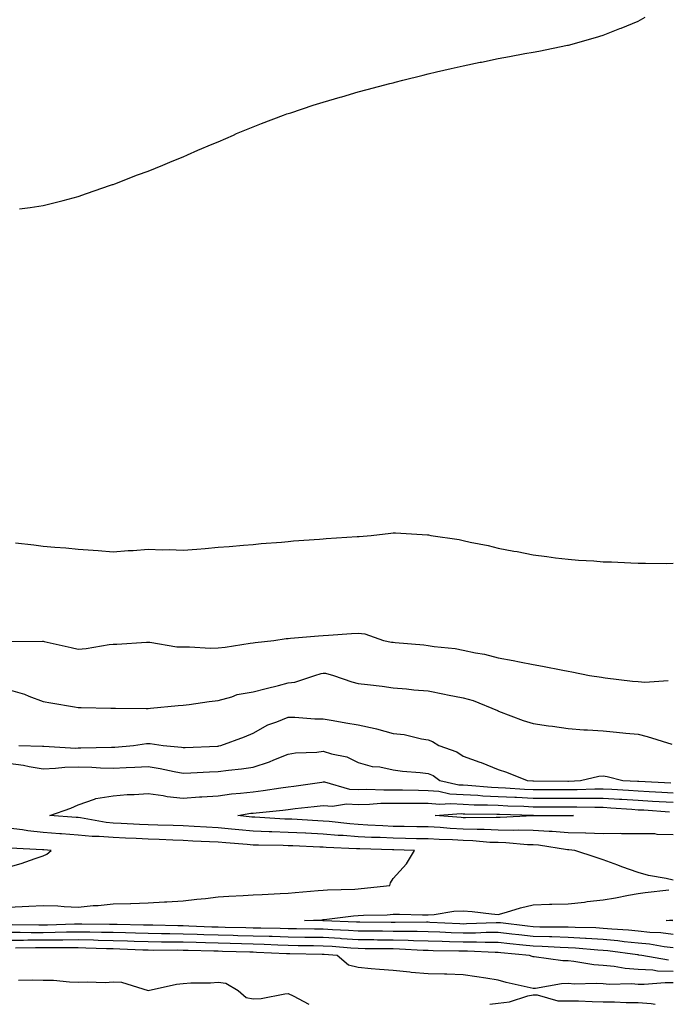
# Model space of a CAD drawing. Units: inches. Extents: x 1034483 to 1037123, y 7282058 to 7284698.
# Drawn here: x 1036231 to 1036416, y 7282058 to 7282339 of the extents above; entities that cross this region are included whole.
import ezdxf

# ---------------------------------------------------------------- set-up
doc = ezdxf.new("R2010")
doc.units = ezdxf.units.IN
doc.header["$MEASUREMENT"] = 0
doc.layers.add('Contour_10347282', color=7, linetype='Continuous', true_color=0x656939)

msp = doc.modelspace()

# ---------------------------------------------------------------- linework, layer by layer
at = {"layer": 'Contour_10347282'}
for points in [[(1036231.29, 7282285.17, 3140), (1036234.34, 7282285.62, 3140), (1036238.05, 7282286.18, 3140), (1036242.62, 7282287.34, 3140), (1036243.77, 7282287.63, 3140), (1036248.05, 7282288.75, 3140), (1036250.39, 7282289.58, 3140), (1036257.29, 7282291.92, 3140), (1036257.85, 7282292.12, 3140), (1036258.05, 7282292.18, 3140), (1036258.48, 7282292.34, 3140), (1036265.04, 7282294.94, 3140), (1036268.05, 7282295.98, 3140), (1036272.25, 7282297.72, 3140), (1036274.91, 7282298.78, 3140), (1036278.05, 7282300.08, 3140), (1036279.32, 7282300.65, 3140), (1036282.25, 7282301.92, 3140), (1036286.29, 7282303.68, 3140), (1036288.05, 7282304.38, 3140), (1036292.41, 7282306.28, 3140), (1036293.3, 7282306.68, 3140), (1036298.05, 7282308.62, 3140), (1036300.39, 7282309.58, 3140), (1036306.68, 7282311.92, 3140), (1036307.68, 7282312.29, 3140), (1036308.05, 7282312.41, 3140), (1036308.77, 7282312.64, 3140), (1036315.16, 7282314.81, 3140), (1036318.05, 7282315.69, 3140), (1036322.87, 7282317.11, 3140), (1036323.36, 7282317.23, 3140), (1036328.05, 7282318.59, 3140), (1036330.65, 7282319.32, 3140), (1036337.11, 7282320.98, 3140), (1036338.05, 7282321.23, 3140), (1036338.6, 7282321.37, 3140), (1036340.8, 7282321.92, 3140), (1036346.59, 7282323.39, 3140), (1036348.05, 7282323.75, 3140), (1036350.43, 7282324.3, 3140), (1036354.65, 7282325.32, 3140), (1036358.05, 7282326.08, 3140), (1036362.89, 7282327.07, 3140), (1036363.26, 7282327.13, 3140), (1036368.05, 7282328.11, 3140), (1036371.27, 7282328.7, 3140), (1036375.67, 7282329.53, 3140), (1036378.05, 7282329.97, 3140), (1036379.71, 7282330.25, 3140), (1036387.87, 7282331.92, 3140), (1036388.01, 7282331.95, 3140), (1036388.05, 7282331.96, 3140), (1036388.11, 7282331.98, 3140), (1036395.84, 7282334.14, 3140), (1036398.05, 7282334.85, 3140), (1036402.85, 7282336.72, 3140), (1036403.15, 7282336.83, 3140), (1036408.05, 7282338.85, 3140), (1036410.06, 7282339.91, 3140)], [(1036230.12, 7282189.84, 3139), (1036235.39, 7282189.26, 3139), (1036238.05, 7282188.86, 3139), (1036241.41, 7282188.57, 3139), (1036244.48, 7282188.35, 3139), (1036248.05, 7282188, 3139), (1036252.29, 7282187.68, 3139), (1036253.75, 7282187.62, 3139), (1036258.05, 7282187.27, 3139), (1036262.37, 7282187.59, 3139), (1036263.79, 7282187.66, 3139), (1036268.05, 7282187.96, 3139), (1036272.15, 7282187.82, 3139), (1036274.01, 7282187.89, 3139), (1036278.05, 7282187.71, 3139), (1036281.92, 7282188.04, 3139), (1036284.36, 7282188.23, 3139), (1036288.05, 7282188.54, 3139), (1036291.16, 7282188.8, 3139), (1036295.26, 7282189.12, 3139), (1036298.05, 7282189.35, 3139), (1036300.35, 7282189.62, 3139), (1036306.16, 7282190.03, 3139), (1036308.05, 7282190.22, 3139), (1036309.61, 7282190.36, 3139), (1036317, 7282190.87, 3139), (1036318.05, 7282190.95, 3139), (1036318.93, 7282191.03, 3139), (1036327.76, 7282191.62, 3139), (1036328.05, 7282191.65, 3139), (1036328.3, 7282191.66, 3139), (1036331.8, 7282191.92, 3139), (1036337.39, 7282192.58, 3139), (1036338.05, 7282192.64, 3139), (1036338.75, 7282192.62, 3139), (1036347.89, 7282192.08, 3139), (1036348.05, 7282192.08, 3139), (1036348.19, 7282192.06, 3139), (1036348.83, 7282191.92, 3139), (1036356.86, 7282190.72, 3139), (1036358.05, 7282190.43, 3139), (1036360.02, 7282189.96, 3139), (1036365.18, 7282189.04, 3139), (1036368.05, 7282188.25, 3139), (1036372.54, 7282187.43, 3139), (1036373.44, 7282187.3, 3139), (1036378.05, 7282186.35, 3139), (1036382, 7282185.87, 3139), (1036384.42, 7282185.55, 3139), (1036388.05, 7282185.1, 3139), (1036391.02, 7282184.89, 3139), (1036395.35, 7282184.62, 3139), (1036398.05, 7282184.42, 3139), (1036400.47, 7282184.35, 3139), (1036405.92, 7282184.05, 3139), (1036408.05, 7282183.98, 3139), (1036410.16, 7282184.03, 3139), (1036416.06, 7282183.91, 3139), (1036418.05, 7282183.97, 3139)], [(1036228.38, 7282161.58, 3138), (1036237.85, 7282161.73, 3138), (1036238.05, 7282161.71, 3138), (1036238.32, 7282161.65, 3138), (1036246.04, 7282159.91, 3138), (1036248.05, 7282159.46, 3138), (1036250.34, 7282159.63, 3138), (1036256.86, 7282160.73, 3138), (1036258.05, 7282160.85, 3138), (1036259.1, 7282160.87, 3138), (1036267.54, 7282161.41, 3138), (1036268.05, 7282161.42, 3138), (1036268.56, 7282161.4, 3138), (1036276.23, 7282160.09, 3138), (1036278.05, 7282160.06, 3138), (1036279.87, 7282160.1, 3138), (1036285.86, 7282159.72, 3138), (1036288.05, 7282159.77, 3138), (1036290.02, 7282159.96, 3138), (1036297.23, 7282161.11, 3138), (1036298.05, 7282161.2, 3138), (1036298.62, 7282161.35, 3138), (1036303.93, 7282161.92, 3138), (1036307.52, 7282162.45, 3138), (1036308.05, 7282162.5, 3138), (1036308.67, 7282162.55, 3138), (1036316.74, 7282163.23, 3138), (1036318.05, 7282163.34, 3138), (1036319.57, 7282163.45, 3138), (1036326.1, 7282163.88, 3138), (1036328.05, 7282164.03, 3138), (1036329.91, 7282163.78, 3138), (1036335.3, 7282161.92, 3138), (1036337.6, 7282161.48, 3138), (1036338.05, 7282161.41, 3138), (1036338.62, 7282161.35, 3138), (1036346.78, 7282160.65, 3138), (1036348.05, 7282160.5, 3138), (1036349.77, 7282160.19, 3138), (1036355.75, 7282159.62, 3138), (1036358.05, 7282159.12, 3138), (1036361.62, 7282158.36, 3138), (1036364.18, 7282158.04, 3138), (1036368.05, 7282156.98, 3138), (1036372.35, 7282156.22, 3138), (1036374.16, 7282155.81, 3138), (1036378.05, 7282155.06, 3138), (1036380.69, 7282154.55, 3138), (1036386.57, 7282153.39, 3138), (1036388.05, 7282153.11, 3138), (1036389.09, 7282152.95, 3138), (1036394.1, 7282151.92, 3138), (1036397.56, 7282151.42, 3138), (1036398.05, 7282151.34, 3138), (1036398.67, 7282151.29, 3138), (1036406.47, 7282150.33, 3138), (1036408.05, 7282150.18, 3138), (1036409.98, 7282150, 3138), (1036416.59, 7282150.46, 3138)], [(1036228.05, 7282147.9, 3137), (1036232.68, 7282146.55, 3137), (1036233.99, 7282145.98, 3137), (1036238.05, 7282144.51, 3137), (1036240.26, 7282144.13, 3137), (1036247.03, 7282142.95, 3137), (1036248.05, 7282142.77, 3137), (1036248.89, 7282142.76, 3137), (1036257.39, 7282142.58, 3137), (1036258.05, 7282142.57, 3137), (1036258.69, 7282142.56, 3137), (1036267.46, 7282142.51, 3137), (1036268.05, 7282142.5, 3137), (1036268.67, 7282142.55, 3137), (1036276.66, 7282143.31, 3137), (1036278.05, 7282143.43, 3137), (1036279.79, 7282143.65, 3137), (1036285.47, 7282144.49, 3137), (1036288.05, 7282144.79, 3137), (1036291.96, 7282145.84, 3137), (1036293.52, 7282146.46, 3137), (1036298.05, 7282147.29, 3137), (1036301.72, 7282148.24, 3137), (1036305.24, 7282149.1, 3137), (1036308.05, 7282149.82, 3137), (1036309.96, 7282150.01, 3137), (1036315.65, 7282151.92, 3137), (1036317.46, 7282152.52, 3137), (1036318.05, 7282152.61, 3137), (1036318.67, 7282152.55, 3137), (1036320.96, 7282151.92, 3137), (1036326.27, 7282150.14, 3137), (1036328.05, 7282149.64, 3137), (1036330.67, 7282149.31, 3137), (1036334.94, 7282148.82, 3137), (1036338.05, 7282148.4, 3137), (1036341.88, 7282148.09, 3137), (1036343.93, 7282147.79, 3137), (1036348.05, 7282147.5, 3137), (1036352.68, 7282146.56, 3137), (1036353.56, 7282146.42, 3137), (1036358.05, 7282145.56, 3137), (1036360.86, 7282144.73, 3137), (1036367.89, 7282141.92, 3137), (1036367.99, 7282141.85, 3137), (1036368.05, 7282141.82, 3137), (1036368.19, 7282141.77, 3137), (1036375.16, 7282139.03, 3137), (1036378.05, 7282138.23, 3137), (1036382.39, 7282137.58, 3137), (1036383.54, 7282137.41, 3137), (1036388.05, 7282136.74, 3137), (1036392.54, 7282136.4, 3137), (1036393.58, 7282136.39, 3137), (1036398.05, 7282136.09, 3137), (1036401.9, 7282135.76, 3137), (1036404.53, 7282135.44, 3137), (1036408.05, 7282135.11, 3137), (1036410.59, 7282134.46, 3137), (1036417.64, 7282132.33, 3137)], [(1036231.12, 7282131.92, 3136), (1036237.87, 7282131.74, 3136), (1036238.05, 7282131.71, 3136), (1036238.25, 7282131.72, 3136), (1036247.33, 7282131.2, 3136), (1036248.05, 7282131.23, 3136), (1036248.77, 7282131.21, 3136), (1036257.6, 7282131.47, 3136), (1036258.05, 7282131.45, 3136), (1036258.5, 7282131.48, 3136), (1036263.83, 7282131.92, 3136), (1036267.52, 7282132.45, 3136), (1036268.05, 7282132.48, 3136), (1036268.58, 7282132.46, 3136), (1036272.29, 7282131.92, 3136), (1036277.56, 7282131.44, 3136), (1036278.05, 7282131.35, 3136), (1036278.6, 7282131.38, 3136), (1036287.87, 7282131.75, 3136), (1036288.05, 7282131.76, 3136), (1036288.19, 7282131.78, 3136), (1036288.85, 7282131.92, 3136), (1036295.59, 7282134.39, 3136), (1036298.05, 7282135.46, 3136), (1036302.19, 7282137.79, 3136), (1036304.79, 7282138.65, 3136), (1036308.05, 7282140.02, 3136), (1036309.98, 7282139.99, 3136), (1036315.69, 7282139.56, 3136), (1036318.05, 7282139.52, 3136), (1036320.94, 7282139.04, 3136), (1036324.57, 7282138.44, 3136), (1036328.05, 7282137.86, 3136), (1036332.93, 7282136.8, 3136), (1036333.3, 7282136.68, 3136), (1036338.05, 7282135.37, 3136), (1036341.16, 7282135.03, 3136), (1036346.17, 7282133.8, 3136), (1036348.05, 7282133.53, 3136), (1036349.24, 7282133.1, 3136), (1036351.14, 7282131.92, 3136), (1036356.23, 7282130.1, 3136), (1036358.05, 7282128.86, 3136), (1036362.82, 7282127.16, 3136), (1036363.19, 7282127.05, 3136), (1036368.05, 7282125.02, 3136), (1036370.45, 7282124.33, 3136), (1036376.33, 7282121.92, 3136), (1036377.95, 7282121.82, 3136), (1036378.05, 7282121.81, 3136), (1036378.15, 7282121.81, 3136), (1036387.91, 7282121.78, 3136), (1036388.05, 7282121.78, 3136), (1036388.19, 7282121.78, 3136), (1036391.55, 7282121.92, 3136), (1036396.82, 7282123.15, 3136), (1036398.05, 7282123.28, 3136), (1036399.2, 7282123.07, 3136), (1036403.69, 7282121.92, 3136), (1036407.84, 7282121.71, 3136), (1036408.05, 7282121.7, 3136), (1036408.28, 7282121.69, 3136), (1036417.35, 7282121.22, 3136)], [(1036228.05, 7282126.88, 3135), (1036232.46, 7282126.32, 3135), (1036234.05, 7282125.91, 3135), (1036238.05, 7282125.28, 3135), (1036241.53, 7282125.41, 3135), (1036244.24, 7282125.74, 3135), (1036248.05, 7282125.86, 3135), (1036251.9, 7282125.77, 3135), (1036254.38, 7282125.58, 3135), (1036258.05, 7282125.49, 3135), (1036261.8, 7282125.67, 3135), (1036264.26, 7282125.71, 3135), (1036268.05, 7282125.89, 3135), (1036271.51, 7282125.38, 3135), (1036275.51, 7282124.46, 3135), (1036278.05, 7282124.02, 3135), (1036280.26, 7282124.12, 3135), (1036285.59, 7282124.38, 3135), (1036288.05, 7282124.49, 3135), (1036291.04, 7282124.91, 3135), (1036294.75, 7282125.22, 3135), (1036298.05, 7282125.75, 3135), (1036302.74, 7282127.23, 3135), (1036303.95, 7282127.82, 3135), (1036308.05, 7282129.49, 3135), (1036310.18, 7282129.8, 3135), (1036316.19, 7282130.06, 3135), (1036318.05, 7282130.29, 3135), (1036320.47, 7282129.51, 3135), (1036324.79, 7282128.66, 3135), (1036328.05, 7282127.09, 3135), (1036332.09, 7282125.96, 3135), (1036334.2, 7282125.78, 3135), (1036338.05, 7282124.98, 3135), (1036340.76, 7282124.63, 3135), (1036345.73, 7282124.23, 3135), (1036348.05, 7282123.97, 3135), (1036349.46, 7282123.32, 3135), (1036351.35, 7282121.92, 3135), (1036356.84, 7282120.71, 3135), (1036358.05, 7282120.64, 3135), (1036359.4, 7282120.57, 3135), (1036366.12, 7282119.99, 3135), (1036368.05, 7282119.9, 3135), (1036370.16, 7282119.8, 3135), (1036375.61, 7282119.47, 3135), (1036378.05, 7282119.36, 3135), (1036380.63, 7282119.35, 3135), (1036385.47, 7282119.33, 3135), (1036388.05, 7282119.32, 3135), (1036390.63, 7282119.34, 3135), (1036395.69, 7282119.55, 3135), (1036398.05, 7282119.56, 3135), (1036400.57, 7282119.41, 3135), (1036405.3, 7282119.17, 3135), (1036408.05, 7282118.99, 3135), (1036411.16, 7282118.81, 3135), (1036414.77, 7282118.63, 3135), (1036418.05, 7282118.43, 3135)], [(1036418.05, 7282093.45, 3134), (1036416.04, 7282093.93, 3134), (1036410.96, 7282094.83, 3134), (1036408.05, 7282095.65, 3134), (1036403.42, 7282097.29, 3134), (1036402.21, 7282097.75, 3134), (1036398.05, 7282099.29, 3134), (1036396.06, 7282099.93, 3134), (1036389.96, 7282101.92, 3134), (1036388.25, 7282102.12, 3134), (1036388.05, 7282102.12, 3134), (1036387.84, 7282102.13, 3134), (1036379.57, 7282103.44, 3134), (1036378.05, 7282103.55, 3134), (1036376.39, 7282103.58, 3134), (1036370.26, 7282104.13, 3134), (1036368.05, 7282104.17, 3134), (1036365.71, 7282104.25, 3134), (1036360.82, 7282104.69, 3134), (1036358.05, 7282104.8, 3134), (1036355.02, 7282104.96, 3134), (1036351.19, 7282105.05, 3134), (1036348.05, 7282105.23, 3134), (1036344.67, 7282105.3, 3134), (1036341.53, 7282105.39, 3134), (1036338.05, 7282105.46, 3134), (1036334.36, 7282105.61, 3134), (1036331.82, 7282105.69, 3134), (1036328.05, 7282105.86, 3134), (1036323.79, 7282106.18, 3134), (1036322.37, 7282106.24, 3134), (1036318.05, 7282106.59, 3134), (1036313.13, 7282106.84, 3134), (1036312.97, 7282106.84, 3134), (1036308.05, 7282107.1, 3134), (1036303.38, 7282107.26, 3134), (1036302.66, 7282107.3, 3134), (1036298.05, 7282107.48, 3134), (1036293.97, 7282107.84, 3134), (1036291.9, 7282108.06, 3134), (1036288.05, 7282108.42, 3134), (1036284.73, 7282108.59, 3134), (1036281.17, 7282108.8, 3134), (1036278.05, 7282108.96, 3134), (1036275.2, 7282109.07, 3134), (1036270.78, 7282109.18, 3134), (1036268.05, 7282109.28, 3134), (1036265.53, 7282109.39, 3134), (1036260.3, 7282109.67, 3134), (1036258.05, 7282109.78, 3134), (1036256.06, 7282109.94, 3134), (1036248.71, 7282111.26, 3134), (1036248.05, 7282111.31, 3134), (1036247.5, 7282111.36, 3134), (1036239.91, 7282111.92, 3134), (1036245.94, 7282114.03, 3134), (1036248.05, 7282115.01, 3134), (1036252.7, 7282116.58, 3134), (1036253.13, 7282116.83, 3134), (1036258.05, 7282117.54, 3134), (1036262.09, 7282117.88, 3134), (1036264.07, 7282117.93, 3134), (1036268.05, 7282118.23, 3134), (1036272.31, 7282117.65, 3134), (1036273.46, 7282117.34, 3134), (1036278.05, 7282116.89, 3134), (1036282.74, 7282117.23, 3134), (1036283.4, 7282117.27, 3134), (1036288.05, 7282117.59, 3134), (1036291.88, 7282118.08, 3134), (1036294.4, 7282118.26, 3134), (1036298.05, 7282118.69, 3134), (1036300.94, 7282119.04, 3134), (1036305.96, 7282119.83, 3134), (1036308.05, 7282120.1, 3134), (1036309.67, 7282120.3, 3134), (1036317.62, 7282121.49, 3134), (1036318.05, 7282121.55, 3134), (1036318.44, 7282121.52, 3134), (1036325.61, 7282119.48, 3134), (1036328.05, 7282119.36, 3134), (1036330.57, 7282119.41, 3134), (1036335.37, 7282119.25, 3134), (1036338.05, 7282119.29, 3134), (1036340.71, 7282119.26, 3134), (1036345.26, 7282119.13, 3134), (1036348.05, 7282119.09, 3134), (1036351.14, 7282118.83, 3134), (1036354.28, 7282118.14, 3134), (1036358.05, 7282117.91, 3134), (1036362.27, 7282117.69, 3134), (1036363.69, 7282117.57, 3134), (1036368.05, 7282117.37, 3134), (1036372.82, 7282117.14, 3134), (1036373.25, 7282117.12, 3134), (1036378.05, 7282116.9, 3134), (1036383.01, 7282116.89, 3134), (1036383.09, 7282116.88, 3134), (1036388.05, 7282116.87, 3134), (1036393.03, 7282116.89, 3134), (1036393.07, 7282116.89, 3134), (1036398.05, 7282116.92, 3134), (1036402.76, 7282116.63, 3134), (1036403.38, 7282116.59, 3134), (1036408.05, 7282116.3, 3134), (1036412.19, 7282116.05, 3134), (1036414.05, 7282115.93, 3134), (1036418.05, 7282115.7, 3134)], [(1036418.05, 7282106.42, 3133), (1036413.5, 7282106.48, 3133), (1036412.8, 7282106.67, 3133), (1036408.05, 7282106.71, 3133), (1036403.28, 7282106.68, 3133), (1036402.87, 7282106.75, 3133), (1036398.05, 7282106.73, 3133), (1036393.11, 7282106.86, 3133), (1036393.01, 7282106.87, 3133), (1036388.05, 7282106.97, 3133), (1036383.48, 7282107.36, 3133), (1036382.62, 7282107.36, 3133), (1036378.05, 7282107.68, 3133), (1036373.89, 7282107.77, 3133), (1036372.29, 7282107.69, 3133), (1036368.05, 7282107.76, 3133), (1036364.07, 7282107.93, 3133), (1036362.07, 7282107.9, 3133), (1036358.05, 7282108.04, 3133), (1036354.38, 7282108.24, 3133), (1036351.51, 7282108.47, 3133), (1036348.05, 7282108.66, 3133), (1036344.85, 7282108.72, 3133), (1036341.21, 7282108.76, 3133), (1036338.05, 7282108.81, 3133), (1036335.06, 7282108.94, 3133), (1036330.78, 7282109.2, 3133), (1036328.05, 7282109.31, 3133), (1036325.63, 7282109.5, 3133), (1036319.79, 7282110.17, 3133), (1036318.05, 7282110.32, 3133), (1036316.53, 7282110.4, 3133), (1036309.14, 7282110.84, 3133), (1036308.05, 7282110.89, 3133), (1036307.05, 7282110.92, 3133), (1036298.54, 7282111.43, 3133), (1036298.05, 7282111.45, 3133), (1036297.62, 7282111.49, 3133), (1036293.67, 7282111.92, 3133), (1036297.41, 7282112.56, 3133), (1036298.05, 7282112.63, 3133), (1036298.87, 7282112.73, 3133), (1036306.51, 7282113.46, 3133), (1036308.05, 7282113.67, 3133), (1036310.04, 7282113.91, 3133), (1036315.49, 7282114.49, 3133), (1036318.05, 7282114.82, 3133), (1036320.75, 7282114.62, 3133), (1036324.69, 7282115.28, 3133), (1036328.05, 7282115.11, 3133), (1036331.31, 7282115.18, 3133), (1036334.57, 7282115.41, 3133), (1036338.05, 7282115.46, 3133), (1036341.57, 7282115.43, 3133), (1036344.51, 7282115.46, 3133), (1036348.05, 7282115.42, 3133), (1036351.27, 7282115.14, 3133), (1036354.57, 7282115.39, 3133), (1036358.05, 7282115.17, 3133), (1036361.16, 7282115.02, 3133), (1036364.98, 7282114.98, 3133), (1036368.05, 7282114.84, 3133), (1036370.84, 7282114.7, 3133), (1036375.41, 7282114.56, 3133), (1036378.05, 7282114.44, 3133), (1036380.57, 7282114.43, 3133), (1036385.55, 7282114.43, 3133), (1036388.05, 7282114.42, 3133), (1036390.57, 7282114.43, 3133), (1036395.71, 7282114.26, 3133), (1036398.05, 7282114.27, 3133), (1036400.26, 7282114.14, 3133), (1036406.27, 7282113.71, 3133), (1036408.05, 7282113.59, 3133), (1036409.63, 7282113.5, 3133), (1036416.96, 7282113.02, 3133)], [(1036228.05, 7282085.75, 3135), (1036232.07, 7282085.95, 3135), (1036233.93, 7282086.04, 3135), (1036238.05, 7282086.26, 3135), (1036242.25, 7282086.13, 3135), (1036244.07, 7282085.91, 3135), (1036248.05, 7282085.78, 3135), (1036252.31, 7282086.18, 3135), (1036253.75, 7282086.23, 3135), (1036258.05, 7282086.69, 3135), (1036262.95, 7282086.82, 3135), (1036263.13, 7282086.84, 3135), (1036268.05, 7282086.96, 3135), (1036272.72, 7282087.25, 3135), (1036273.4, 7282087.27, 3135), (1036278.05, 7282087.55, 3135), (1036281.96, 7282088.02, 3135), (1036284.4, 7282088.26, 3135), (1036288.05, 7282088.69, 3135), (1036291.1, 7282088.87, 3135), (1036295.2, 7282089.06, 3135), (1036298.05, 7282089.23, 3135), (1036300.61, 7282089.36, 3135), (1036305.8, 7282089.68, 3135), (1036308.05, 7282089.79, 3135), (1036310.04, 7282089.93, 3135), (1036316.6, 7282090.47, 3135), (1036318.05, 7282090.57, 3135), (1036319.3, 7282090.67, 3135), (1036327.05, 7282090.92, 3135), (1036328.05, 7282090.99, 3135), (1036328.93, 7282091.05, 3135), (1036337.07, 7282091.92, 3135), (1036337.29, 7282092.67, 3135), (1036338.05, 7282093.93, 3135), (1036341.82, 7282098.15, 3135), (1036344.14, 7282101.92, 3135), (1036338.23, 7282102.1, 3135), (1036338.05, 7282102.1, 3135), (1036337.87, 7282102.11, 3135), (1036328.5, 7282102.38, 3135), (1036328.05, 7282102.4, 3135), (1036327.54, 7282102.44, 3135), (1036318.93, 7282102.79, 3135), (1036318.05, 7282102.87, 3135), (1036317.05, 7282102.92, 3135), (1036309.38, 7282103.24, 3135), (1036308.05, 7282103.31, 3135), (1036306.6, 7282103.36, 3135), (1036299.57, 7282103.44, 3135), (1036298.05, 7282103.5, 3135), (1036296.31, 7282103.65, 3135), (1036290.24, 7282104.1, 3135), (1036288.05, 7282104.3, 3135), (1036285.55, 7282104.43, 3135), (1036280.76, 7282104.63, 3135), (1036278.05, 7282104.76, 3135), (1036275.1, 7282104.88, 3135), (1036271.19, 7282105.06, 3135), (1036268.05, 7282105.18, 3135), (1036264.63, 7282105.33, 3135), (1036261.59, 7282105.45, 3135), (1036258.05, 7282105.61, 3135), (1036254.05, 7282105.92, 3135), (1036252.03, 7282105.9, 3135), (1036248.05, 7282106.29, 3135), (1036243.3, 7282106.67, 3135), (1036242.84, 7282106.71, 3135), (1036238.05, 7282107.09, 3135), (1036233.67, 7282107.55, 3135), (1036232.17, 7282107.81, 3135), (1036228.05, 7282108.3, 3135)], [(1036228.05, 7282097.15, 3136), (1036231.76, 7282098.22, 3136), (1036235.78, 7282099.65, 3136), (1036238.05, 7282100.38, 3136), (1036239.09, 7282100.88, 3136), (1036240.35, 7282101.92, 3136), (1036238.23, 7282102.11, 3136), (1036238.05, 7282102.12, 3136), (1036237.84, 7282102.14, 3136), (1036228.73, 7282102.61, 3136)], [(1036418.05, 7282077.98, 3134), (1036414.53, 7282078.39, 3134), (1036411.41, 7282078.55, 3134), (1036408.05, 7282078.9, 3134), (1036405.32, 7282079.18, 3134), (1036400.51, 7282079.46, 3134), (1036398.05, 7282079.68, 3134), (1036395.94, 7282079.81, 3134), (1036390.04, 7282079.93, 3134), (1036388.05, 7282080.04, 3134), (1036386.21, 7282080.08, 3134), (1036379.91, 7282080.07, 3134), (1036378.05, 7282080.12, 3134), (1036376.43, 7282080.3, 3134), (1036368.73, 7282081.24, 3134), (1036368.05, 7282081.3, 3134), (1036367.44, 7282081.3, 3134), (1036359.03, 7282080.94, 3134), (1036358.05, 7282080.93, 3134), (1036357.09, 7282080.97, 3134), (1036348.56, 7282081.41, 3134), (1036348.05, 7282081.43, 3134), (1036347.56, 7282081.44, 3134), (1036338.62, 7282081.36, 3134), (1036338.05, 7282081.37, 3134), (1036337.5, 7282081.38, 3134), (1036328.54, 7282081.44, 3134), (1036328.05, 7282081.44, 3134), (1036327.6, 7282081.47, 3134), (1036318.13, 7282081.83, 3134), (1036318.05, 7282081.84, 3134), (1036317.97, 7282081.84, 3134), (1036312.68, 7282081.92, 3134), (1036317.8, 7282082.17, 3134), (1036318.05, 7282082.19, 3134), (1036318.34, 7282082.22, 3134), (1036326.7, 7282083.26, 3134), (1036328.05, 7282083.37, 3134), (1036329.59, 7282083.45, 3134), (1036336.37, 7282083.6, 3134), (1036338.05, 7282083.72, 3134), (1036339.87, 7282083.74, 3134), (1036346.43, 7282083.55, 3134), (1036348.05, 7282083.57, 3134), (1036349.81, 7282083.68, 3134), (1036355.41, 7282084.57, 3134), (1036358.05, 7282084.7, 3134), (1036360.63, 7282084.5, 3134), (1036366.16, 7282083.8, 3134), (1036368.05, 7282083.64, 3134), (1036370.39, 7282084.27, 3134), (1036374.4, 7282085.56, 3134), (1036378.05, 7282086.4, 3134), (1036382.7, 7282086.56, 3134), (1036383.42, 7282086.56, 3134), (1036388.05, 7282086.73, 3134), (1036392.76, 7282087.21, 3134), (1036393.46, 7282087.32, 3134), (1036398.05, 7282087.84, 3134), (1036401.53, 7282088.43, 3134), (1036405.32, 7282089.18, 3134), (1036408.05, 7282089.66, 3134), (1036410.06, 7282089.91, 3134), (1036416.82, 7282090.69, 3134)], [(1036417.95, 7282081.82, 3133), (1036416.06, 7282081.92, 3133), (1036417.84, 7282082.13, 3133)], [(1036418.05, 7282074.17, 3135), (1036415.51, 7282074.46, 3135), (1036411.29, 7282075.16, 3135), (1036408.05, 7282075.49, 3135), (1036404.07, 7282075.89, 3135), (1036402.27, 7282076.14, 3135), (1036398.05, 7282076.53, 3135), (1036393.15, 7282076.81, 3135), (1036392.97, 7282076.83, 3135), (1036388.05, 7282077.11, 3135), (1036383.36, 7282077.23, 3135), (1036382.74, 7282077.23, 3135), (1036378.05, 7282077.35, 3135), (1036373.93, 7282077.8, 3135), (1036371.94, 7282078.04, 3135), (1036368.05, 7282078.47, 3135), (1036364.59, 7282078.47, 3135), (1036361.62, 7282078.34, 3135), (1036358.05, 7282078.34, 3135), (1036354.59, 7282078.45, 3135), (1036351.35, 7282078.62, 3135), (1036348.05, 7282078.74, 3135), (1036344.94, 7282078.81, 3135), (1036341.19, 7282078.78, 3135), (1036338.05, 7282078.84, 3135), (1036335, 7282078.87, 3135), (1036331.06, 7282078.9, 3135), (1036328.05, 7282078.93, 3135), (1036325.24, 7282079.11, 3135), (1036320.69, 7282079.28, 3135), (1036318.05, 7282079.44, 3135), (1036315.61, 7282079.48, 3135), (1036310.41, 7282079.56, 3135), (1036308.05, 7282079.59, 3135), (1036305.78, 7282079.65, 3135), (1036300.26, 7282079.72, 3135), (1036298.05, 7282079.79, 3135), (1036295.98, 7282079.84, 3135), (1036290, 7282079.98, 3135), (1036288.05, 7282080.03, 3135), (1036286.21, 7282080.08, 3135), (1036279.63, 7282080.34, 3135), (1036278.05, 7282080.39, 3135), (1036276.53, 7282080.41, 3135), (1036269.42, 7282080.56, 3135), (1036268.05, 7282080.57, 3135), (1036266.74, 7282080.62, 3135), (1036259.2, 7282080.77, 3135), (1036258.05, 7282080.8, 3135), (1036256.96, 7282080.83, 3135), (1036249.09, 7282080.89, 3135), (1036248.05, 7282080.91, 3135), (1036247.03, 7282080.9, 3135), (1036239.32, 7282080.64, 3135), (1036238.05, 7282080.63, 3135), (1036236.76, 7282080.63, 3135), (1036229.22, 7282080.74, 3135)], [(1036416.76, 7282070.62, 3136), (1036409.12, 7282071.92, 3136), (1036408.21, 7282072.08, 3136), (1036408.05, 7282072.09, 3136), (1036407.85, 7282072.11, 3136), (1036399.38, 7282073.25, 3136), (1036398.05, 7282073.37, 3136), (1036396.51, 7282073.46, 3136), (1036390.18, 7282074.05, 3136), (1036388.05, 7282074.17, 3136), (1036385.75, 7282074.22, 3136), (1036380.65, 7282074.52, 3136), (1036378.05, 7282074.59, 3136), (1036375.06, 7282074.91, 3136), (1036371.39, 7282075.27, 3136), (1036368.05, 7282075.64, 3136), (1036364.34, 7282075.63, 3136), (1036361.88, 7282075.74, 3136), (1036358.05, 7282075.74, 3136), (1036354.1, 7282075.88, 3136), (1036352.03, 7282075.9, 3136), (1036348.05, 7282076.04, 3136), (1036343.83, 7282076.15, 3136), (1036342.35, 7282076.23, 3136), (1036338.05, 7282076.32, 3136), (1036333.6, 7282076.36, 3136), (1036332.5, 7282076.38, 3136), (1036328.05, 7282076.42, 3136), (1036323.25, 7282076.72, 3136), (1036322.89, 7282076.75, 3136), (1036318.05, 7282077.05, 3136), (1036313.25, 7282077.11, 3136), (1036312.85, 7282077.12, 3136), (1036308.05, 7282077.18, 3136), (1036303.46, 7282077.33, 3136), (1036302.64, 7282077.34, 3136), (1036298.05, 7282077.48, 3136), (1036293.71, 7282077.59, 3136), (1036292.35, 7282077.62, 3136), (1036288.05, 7282077.73, 3136), (1036283.99, 7282077.86, 3136), (1036282.03, 7282077.94, 3136), (1036278.05, 7282078.06, 3136), (1036274.22, 7282078.1, 3136), (1036271.82, 7282078.15, 3136), (1036268.05, 7282078.19, 3136), (1036264.44, 7282078.31, 3136), (1036261.6, 7282078.37, 3136), (1036258.05, 7282078.48, 3136), (1036254.69, 7282078.55, 3136), (1036251.39, 7282078.58, 3136), (1036248.05, 7282078.65, 3136), (1036244.75, 7282078.61, 3136), (1036241.47, 7282078.5, 3136), (1036238.05, 7282078.46, 3136), (1036234.59, 7282078.45, 3136), (1036231.47, 7282078.5, 3136), (1036228.05, 7282078.5, 3136)], [(1036418.05, 7282067.34, 3137), (1036413.62, 7282067.5, 3137), (1036412.25, 7282067.73, 3137), (1036408.05, 7282067.92, 3137), (1036404.32, 7282068.19, 3137), (1036401.17, 7282068.79, 3137), (1036398.05, 7282069.08, 3137), (1036395.37, 7282069.25, 3137), (1036389.71, 7282070.25, 3137), (1036388.05, 7282070.39, 3137), (1036386.51, 7282070.37, 3137), (1036378.36, 7282071.6, 3137), (1036378.05, 7282071.6, 3137), (1036377.8, 7282071.66, 3137), (1036377.01, 7282071.92, 3137), (1036368.85, 7282072.71, 3137), (1036368.05, 7282072.8, 3137), (1036367.17, 7282072.8, 3137), (1036359.28, 7282073.14, 3137), (1036358.05, 7282073.14, 3137), (1036356.78, 7282073.18, 3137), (1036349.44, 7282073.31, 3137), (1036348.05, 7282073.36, 3137), (1036346.59, 7282073.38, 3137), (1036339.89, 7282073.76, 3137), (1036338.05, 7282073.8, 3137), (1036336.16, 7282073.81, 3137), (1036330.02, 7282073.89, 3137), (1036328.05, 7282073.91, 3137), (1036325.92, 7282074.04, 3137), (1036320.63, 7282074.49, 3137), (1036318.05, 7282074.64, 3137), (1036315.28, 7282074.68, 3137), (1036310.86, 7282074.74, 3137), (1036308.05, 7282074.78, 3137), (1036305.1, 7282074.87, 3137), (1036301.19, 7282075.07, 3137), (1036298.05, 7282075.17, 3137), (1036294.71, 7282075.26, 3137), (1036291.49, 7282075.35, 3137), (1036288.05, 7282075.44, 3137), (1036284.42, 7282075.55, 3137), (1036281.74, 7282075.62, 3137), (1036278.05, 7282075.74, 3137), (1036274.2, 7282075.78, 3137), (1036271.9, 7282075.77, 3137), (1036268.05, 7282075.82, 3137), (1036264.03, 7282075.94, 3137), (1036262.15, 7282076.02, 3137), (1036258.05, 7282076.16, 3137), (1036253.71, 7282076.25, 3137), (1036252.42, 7282076.3, 3137), (1036248.05, 7282076.38, 3137), (1036243.64, 7282076.33, 3137), (1036242.46, 7282076.34, 3137), (1036238.05, 7282076.3, 3137), (1036233.67, 7282076.29, 3137), (1036232.39, 7282076.27, 3137), (1036228.05, 7282076.26, 3137)], [(1036418.05, 7282064.1, 3138), (1036415.78, 7282064.18, 3138), (1036409.75, 7282063.62, 3138), (1036408.05, 7282063.7, 3138), (1036406.14, 7282063.84, 3138), (1036399.79, 7282063.67, 3138), (1036398.05, 7282063.82, 3138), (1036396.02, 7282063.96, 3138), (1036389.89, 7282063.76, 3138), (1036388.05, 7282063.9, 3138), (1036386.1, 7282063.87, 3138), (1036378.67, 7282062.55, 3138), (1036378.05, 7282062.54, 3138), (1036377.21, 7282062.75, 3138), (1036370.34, 7282064.2, 3138), (1036368.05, 7282064.86, 3138), (1036364.55, 7282065.43, 3138), (1036361.96, 7282065.84, 3138), (1036358.05, 7282066.46, 3138), (1036353.36, 7282066.61, 3138), (1036352.74, 7282066.6, 3138), (1036348.05, 7282066.75, 3138), (1036343.19, 7282067.07, 3138), (1036342.8, 7282067.17, 3138), (1036338.05, 7282067.63, 3138), (1036334.1, 7282067.97, 3138), (1036331.8, 7282068.16, 3138), (1036328.05, 7282068.48, 3138), (1036325.3, 7282069.17, 3138), (1036322.01, 7282071.92, 3138), (1036318.36, 7282072.23, 3138), (1036318.05, 7282072.25, 3138), (1036317.72, 7282072.25, 3138), (1036308.5, 7282072.37, 3138), (1036308.05, 7282072.38, 3138), (1036307.58, 7282072.39, 3138), (1036298.97, 7282072.84, 3138), (1036298.05, 7282072.87, 3138), (1036297.07, 7282072.89, 3138), (1036289.24, 7282073.11, 3138), (1036288.05, 7282073.14, 3138), (1036286.78, 7282073.18, 3138), (1036279.5, 7282073.37, 3138), (1036278.05, 7282073.4, 3138), (1036276.55, 7282073.42, 3138), (1036269.55, 7282073.41, 3138), (1036268.05, 7282073.43, 3138), (1036266.49, 7282073.48, 3138), (1036259.91, 7282073.78, 3138), (1036258.05, 7282073.83, 3138), (1036256.1, 7282073.87, 3138), (1036250.2, 7282074.08, 3138), (1036248.05, 7282074.12, 3138), (1036245.88, 7282074.1, 3138), (1036240.28, 7282074.15, 3138), (1036238.05, 7282074.13, 3138), (1036235.84, 7282074.12, 3138), (1036230.16, 7282074.02, 3138)], [(1036230.98, 7282064.85, 3138), (1036235, 7282064.97, 3138), (1036238.05, 7282064.93, 3138), (1036240.98, 7282064.85, 3138), (1036245.53, 7282064.43, 3138), (1036248.05, 7282064.35, 3138), (1036250.59, 7282064.46, 3138), (1036255.71, 7282064.27, 3138), (1036258.05, 7282064.39, 3138), (1036260.43, 7282064.3, 3138), (1036268.03, 7282061.93, 3138), (1036268.07, 7282061.93, 3138), (1036276.17, 7282063.79, 3138), (1036278.05, 7282063.97, 3138), (1036280.26, 7282064.12, 3138), (1036285.82, 7282064.15, 3138), (1036288.05, 7282064.32, 3138), (1036290.2, 7282064.06, 3138), (1036293.73, 7282061.92, 3138), (1036296.02, 7282059.9, 3138), (1036298.05, 7282059.53, 3138), (1036300.32, 7282059.66, 3138), (1036307.09, 7282060.96, 3138), (1036308.05, 7282061.04, 3138), (1036309.51, 7282060.46, 3138), (1036313.91, 7282058, 3138)], [(1036365.66, 7282058, 3138), (1036368.05, 7282058.28, 3138), (1036371.25, 7282058.72, 3138), (1036376.57, 7282060.43, 3138), (1036378.05, 7282060.72, 3138), (1036379.24, 7282060.73, 3138), (1036385.14, 7282059.01, 3138), (1036388.05, 7282059.03, 3138), (1036391, 7282058.97, 3138), (1036394.91, 7282058.77, 3138), (1036398.05, 7282058.7, 3138), (1036401.31, 7282058.67, 3138), (1036404.63, 7282058.5, 3138), (1036408.05, 7282058.47, 3138), (1036411.76, 7282058.2, 3138), (1036412.87, 7282058, 3138)]]:
    msp.add_polyline3d(points, dxfattribs=at)
msp.add_polyline3d([(1036388.05, 7282111.82, 3132), (1036387.97, 7282111.83, 3132), (1036378.17, 7282111.81, 3132), (1036378.05, 7282111.82, 3132), (1036377.95, 7282111.82, 3132), (1036368.62, 7282111.35, 3132), (1036368.05, 7282111.36, 3132), (1036367.52, 7282111.39, 3132), (1036358.69, 7282111.28, 3132), (1036358.05, 7282111.3, 3132), (1036357.46, 7282111.33, 3132), (1036350.08, 7282111.92, 3132), (1036357.5, 7282112.48, 3132), (1036358.05, 7282112.44, 3132), (1036358.54, 7282112.42, 3132), (1036367.64, 7282112.33, 3132), (1036368.05, 7282112.31, 3132), (1036368.42, 7282112.29, 3132), (1036377.99, 7282111.98, 3132), (1036378.11, 7282111.98, 3132), (1036388.01, 7282111.97, 3132), (1036388.09, 7282111.97, 3132), (1036389.55, 7282111.92, 3132), (1036388.15, 7282111.82, 3132)], close=True, dxfattribs=at)

doc.saveas('drawing.dxf')
